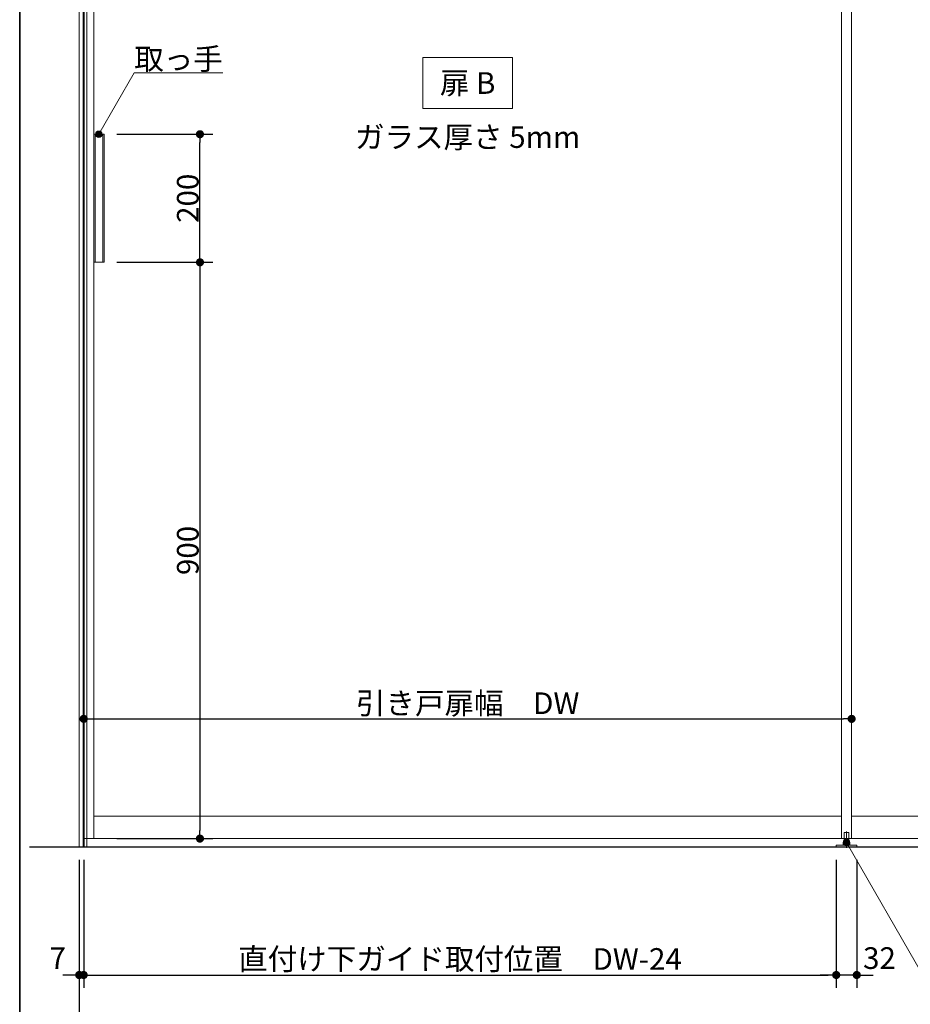
# Model space of a CAD drawing. Units: millimetres. Extents: x -4275 to 7850, y -3045 to 3045.
# Drawn here: x -4000 to -2608, y -2246 to -708 of the extents above; entities that cross this region are included whole.
import ezdxf

# ---------------------------------------------------------------- set-up
doc = ezdxf.new("R2010")
doc.units = ezdxf.units.MM
doc.header["$LTSCALE"] = 20
doc.header["$PDMODE"] = 1
doc.header["$PDSIZE"] = -2
for name, color, linetype, lineweight in [('1図面枠', 7, 'Continuous', 15), ('2寸法-1', 7, 'Continuous', 15), ('2寸法-2', 7, 'Continuous', 15), ('2寸法-3', 7, 'Continuous', 15), ('3一般', 7, 'Continuous', 15)]:
    doc.layers.add(name, color=color, linetype=linetype, lineweight=lineweight)
doc.styles.add('MS PGothic', font='txt', dxfattribs={"bigfont": 'MS PGothic'})
doc.styles.get("Standard").update_dxf_attribs({"font": 'txt', "bigfont": 'BIGFONT.SHX'})
doc.dimstyles.new('SANWA-1', dxfattribs={"dimtxt": 43.490885, "dimasz": 12.712402, "dimexe": 20, "dimexo": 20, "dimgap": 2, "dimtad": 1, "dimdec": 8, "dimdsep": 46, "dimtxsty": 'MS PGothic', "dimblk": 'DOT', "dimblk1": 'DOT', "dimblk2": 'DOT', "dimcen": 0, "dimazin": 0, "dimtfac": 0.8, "dimtdec": 8, "dimtix": 1, "dimtmove": 0, "dimatfit": 0, "dimldrblk": 'DOT', "dimfxl": 1, "dimfrac": 2, "dimtolj": 1, "dimarcsym": 0})

# ---------------------------------------------------------------- blocks, each defined once
blk = doc.blocks.new('_Dot')
at = {"color": 0, "linetype": 'ByBlock', "lineweight": -2}
blk.add_line((-0.5, 0), (-1, 0), dxfattribs=at)
at = {"color": 0, "linetype": 'ByBlock', "const_width": 0.5}
blk.add_lwpolyline([(-0.25, 0, 1), (0.25, 0, 1)], format="xyb", close=True, dxfattribs=at)
blk = doc.blocks.new('*D2')
at = {"layer": '2寸法-1', "color": 0, "linetype": 'Continuous', "lineweight": -2}
for p, q in [((-3907, -2220), (-3907, -2320)), ((875, -2220), (875, -2320)), ((-3894.3, -2300), (862.3, -2300))]:
    blk.add_line(p, q, dxfattribs=at)
at = {"layer": 'Defpoints', "color": 0}
for p in [(-3907, -2200), (875, -2200), (875, -2300)]:
    blk.add_point(p, dxfattribs=at)
at = {"layer": '2寸法-1', "color": 0, "lineweight": -2, "xscale": 12.71240234375, "yscale": 12.71240234375, "zscale": 12.71240234375, "rotation": 180}
blk.add_blockref('_Dot', (-3907, -2300), dxfattribs=at)
at = {"layer": '2寸法-1', "color": 0, "lineweight": -2, "xscale": 12.71240234375, "yscale": 12.71240234375, "zscale": 12.71240234375}
blk.add_blockref('_Dot', (875, -2300), dxfattribs=at)
at = {"layer": '2寸法-1', "color": 0, "lineweight": 15, "insert": (-1516, -2276.3), "char_height": 43.49, "attachment_point": 5, "style": 'MS PGothic'}
blk.add_mtext('\\A1;W', dxfattribs=at)
blk = doc.blocks.new('*D19')
at = {"layer": '2寸法-2', "color": 0, "linetype": 'Continuous', "lineweight": -2}
for p, q in [((-3907, -2020), (-3907, -2220)), ((-3900, -2020), (-3900, -2220)), ((-3919.7, -2200), (-3932.4, -2200)), ((-3900, -2200), (-3907, -2200)), ((-3887.3, -2200), (-3874.6, -2200))]:
    blk.add_line(p, q, dxfattribs=at)
at = {"layer": 'Defpoints', "color": 0}
for p in [(-3907, -2000), (-3900, -2000), (-3907, -2200)]:
    blk.add_point(p, dxfattribs=at)
at = {"layer": '2寸法-2', "color": 0, "lineweight": -2, "xscale": 12.71240234375, "yscale": 12.71240234375, "zscale": 12.71240234375}
blk.add_blockref('_Dot', (-3907, -2200), dxfattribs=at)
at = {"layer": '2寸法-2', "color": 0, "lineweight": -2, "xscale": 12.71240234375, "yscale": 12.71240234375, "zscale": 12.71240234375, "rotation": 180}
blk.add_blockref('_Dot', (-3900, -2200), dxfattribs=at)
at = {"layer": '2寸法-2', "color": 0, "lineweight": 15, "insert": (-3940.5, -2173.6), "char_height": 33.83, "attachment_point": 5, "style": 'MS PGothic'}
blk.add_mtext('\\A1;7', dxfattribs=at)
blk = doc.blocks.new('*D81')
at = {"layer": '2寸法-1', "color": 0, "linetype": 'Continuous', "lineweight": -2}
for p, q in [((-3900, -2020), (-3900, -2220)), ((-2724, -2020), (-2724, -2220)), ((-3887.3, -2200), (-2736.7, -2200))]:
    blk.add_line(p, q, dxfattribs=at)
at = {"layer": 'Defpoints', "color": 0}
for p in [(-3900, -2000), (-2724, -2000), (-2724, -2200)]:
    blk.add_point(p, dxfattribs=at)
at = {"layer": '2寸法-1', "color": 0, "lineweight": -2, "xscale": 12.71240234375, "yscale": 12.71240234375, "zscale": 12.71240234375, "rotation": 180}
blk.add_blockref('_Dot', (-3900, -2200), dxfattribs=at)
at = {"layer": '2寸法-1', "color": 0, "lineweight": -2, "xscale": 12.71240234375, "yscale": 12.71240234375, "zscale": 12.71240234375}
blk.add_blockref('_Dot', (-2724, -2200), dxfattribs=at)
at = {"layer": '2寸法-1', "color": 0, "lineweight": 15, "insert": (-3312, -2175), "char_height": 33.826, "attachment_point": 5, "style": 'MS PGothic'}
blk.add_mtext('\\A1;直付け下ガイド取付位置\u3000DW-24', dxfattribs=at)
blk = doc.blocks.new('*D82')
at = {"layer": '2寸法-2', "color": 0, "linetype": 'Continuous', "lineweight": -2}
for p, q in [((-2724, -2020), (-2724, -2220)), ((-2692, -2020), (-2692, -2220)), ((-2736.7, -2200), (-2749.4, -2200)), ((-2692, -2200), (-2724, -2200)), ((-2679.3, -2200), (-2666.6, -2200))]:
    blk.add_line(p, q, dxfattribs=at)
at = {"layer": 'Defpoints', "color": 0}
for p in [(-2724, -2000), (-2692, -2000), (-2724, -2200)]:
    blk.add_point(p, dxfattribs=at)
at = {"layer": '2寸法-2', "color": 0, "lineweight": -2, "xscale": 12.71240234375, "yscale": 12.71240234375, "zscale": 12.71240234375}
blk.add_blockref('_Dot', (-2724, -2200), dxfattribs=at)
at = {"layer": '2寸法-2', "color": 0, "lineweight": -2, "xscale": 12.71240234375, "yscale": 12.71240234375, "zscale": 12.71240234375, "rotation": 180}
blk.add_blockref('_Dot', (-2692, -2200), dxfattribs=at)
at = {"layer": '2寸法-2', "color": 0, "lineweight": 15, "insert": (-2656.5, -2173.6), "char_height": 33.83, "attachment_point": 5, "style": 'MS PGothic'}
blk.add_mtext('\\A1;32', dxfattribs=at)
blk = doc.blocks.new('*D84')
at = {"layer": '2寸法-1', "color": 0, "linetype": 'Continuous', "lineweight": -2}
for p, q in [((-3848.1, -1087), (-3698.3, -1087)), ((-3718.3, -1099.7), (-3718.3, -1974.3)), ((-3848.3, -1987), (-3698.3, -1987))]:
    blk.add_line(p, q, dxfattribs=at)
at = {"layer": 'Defpoints', "color": 0}
for p in [(-3868.1, -1087), (-3868.3, -1987), (-3718.3, -1987)]:
    blk.add_point(p, dxfattribs=at)
at = {"layer": '2寸法-1', "color": 0, "lineweight": -2, "xscale": 12.71240234375, "yscale": 12.71240234375, "zscale": 12.71240234375}
for p, rotation in [((-3718.3, -1087), 90), ((-3718.3, -1987), 270)]:
    blk.add_blockref('_Dot', p, dxfattribs=dict(at, rotation=rotation))
at = {"layer": '2寸法-1', "color": 0, "lineweight": 15, "insert": (-3737.3, -1537), "char_height": 33.83, "attachment_point": 5, "rotation": 90, "style": 'MS PGothic'}
blk.add_mtext('\\A1;900', dxfattribs=at)
blk = doc.blocks.new('*D85')
at = {"layer": '2寸法-1', "color": 0, "linetype": 'Continuous', "lineweight": -2}
for p, q in [((-3848.3, -887), (-3698.3, -887)), ((-3718.3, -1074.3), (-3718.3, -899.7)), ((-3848.1, -1087), (-3698.3, -1087))]:
    blk.add_line(p, q, dxfattribs=at)
at = {"layer": 'Defpoints', "color": 0}
for p in [(-3868.3, -887), (-3718.3, -887), (-3868.1, -1087)]:
    blk.add_point(p, dxfattribs=at)
at = {"layer": '2寸法-1', "color": 0, "lineweight": -2, "xscale": 12.71240234375, "yscale": 12.71240234375, "zscale": 12.71240234375}
for p, rotation in [((-3718.3, -887), 90), ((-3718.3, -1087), 270)]:
    blk.add_blockref('_Dot', p, dxfattribs=dict(at, rotation=rotation))
at = {"layer": '2寸法-1', "color": 0, "lineweight": 15, "insert": (-3737.3, -987), "char_height": 33.83, "attachment_point": 5, "rotation": 90, "style": 'MS PGothic'}
blk.add_mtext('\\A1;200', dxfattribs=at)
blk = doc.blocks.new('グループ-37')
at = {"layer": '3一般', "color": 7, "linetype": 'Continuous', "lineweight": 30}
for p, q in [((-3900, 350), (-3900, -2000)), ((-3984.8, -2000), (961.2, -2000))]:
    blk.add_line(p, q, dxfattribs=at)
blk = doc.blocks.new('グループ-38')
at = {"layer": '3一般', "color": 7, "linetype": 'Continuous', "lineweight": 15}
for p, q in [((-3900, -1987), (-3900, 307)), ((-3884, -1987), (-3884, 307)), ((-2716, -1987), (-2716, 307)), ((-2716, 307), (-2716, -1987)), ((-2700, -1987), (-2700, 307)), ((-2700, 307), (-2700, -1987)), ((-3884, -887), (-3884, -1087)), ((-3884, -887), (-3868, -887)), ((-3882, -1087), (-3882, -887)), ((-3870, -1087), (-3870, -887)), ((-3868, -1087), (-3868, -887)), ((-3884, -1087), (-3868, -1087)), ((-3884, -1952), (-2716, -1952)), ((-2700, -1952), (-1532, -1952)), ((-2711.8, -1978), (-2711.8, -1990)), ((-2704.8, -1977.5), (-2711.2, -1977.5)), ((-2708, -2001.4), (-2708, -1976)), ((-2704.2, -1990), (-2704.2, -1978)), ((-2700, -1987), (-3900, -1987)), ((-2724, -1997.1), (-2703, -1997.1)), ((-2724, -2000), (-2724, -1997.1)), ((-1516, -1987), (-2716, -1987)), ((-2713, -1996.1), (-2713, -1993.1)), ((-2713, -1993.1), (-2710, -1993.1)), ((-2713, -1996.1), (-2713, -1997.1)), ((-2703, -1996.1), (-2713, -1996.1)), ((-2703, -1996.1), (-2713, -1996.1)), ((-2711.8, -1990), (-2704.2, -1990)), ((-2704.3, -1990), (-2711.7, -1990)), ((-2711.7, -1990), (-2711.7, -1993.1)), ((-2710, -1993.1), (-2706, -1993.1)), ((-2706, -1993.1), (-2703, -1993.1)), ((-2704.3, -1990), (-2704.3, -1993.1)), ((-2703, -1996.1), (-2703, -1993.1)), ((-2703, -1997.1), (-2703, -1996.1)), ((-2703, -1997.1), (-2692, -1997.1)), ((-2692, -1997.1), (-2692, -2000)), ((-2692, -2000), (-2724, -2000))]:
    blk.add_line(p, q, dxfattribs=at)
for centre, start, end in [((-2711.2, -1978), 90, 180), ((-2704.8, -1978), 0, 90)]:
    blk.add_arc(centre, 0.5, start, end, dxfattribs=at)
blk = doc.blocks.new('グループ-39')
at = {"layer": '3一般', "color": 7}
for name in ['グループ-37', 'グループ-38']:
    blk.add_blockref(name, (0, 0), dxfattribs=at)
blk = doc.blocks.new('*D99')
at = {"layer": '2寸法-1', "color": 0, "linetype": 'Continuous', "lineweight": -2}
for p, q in [((-3900, -1780), (-3900, -1780)), ((-2700, -1780), (-2700, -1780)), ((-3887.3, -1800), (-2712.7, -1800))]:
    blk.add_line(p, q, dxfattribs=at)
at = {"layer": 'Defpoints', "color": 0}
for p in [(-3900, -1800), (-2700, -1800), (-2700, -1800)]:
    blk.add_point(p, dxfattribs=at)
at = {"layer": '2寸法-1', "color": 0, "lineweight": -2, "xscale": 12.71240234375, "yscale": 12.71240234375, "zscale": 12.71240234375, "rotation": 180}
blk.add_blockref('_Dot', (-3900, -1800), dxfattribs=at)
at = {"layer": '2寸法-1', "color": 0, "lineweight": -2, "xscale": 12.71240234375, "yscale": 12.71240234375, "zscale": 12.71240234375}
blk.add_blockref('_Dot', (-2700, -1800), dxfattribs=at)
at = {"layer": '2寸法-1', "color": 0, "lineweight": 15, "insert": (-3300, -1775.6), "char_height": 33.826, "attachment_point": 5, "style": 'MS PGothic'}
blk.add_mtext('\\A1;引き戸扉幅\u3000DW', dxfattribs=at)
blk = doc.blocks.new('グループ-52')
at = {"layer": '3一般', "color": 7, "linetype": 'Continuous', "lineweight": 15}
for p, q in [((-3907, -2000), (-3907, 350)), ((-3901, -2000), (-3901, 350)), ((-3895, 350), (-3895, -2000)), ((-3895, -2000), (-3907, -2000))]:
    blk.add_line(p, q, dxfattribs=at)
blk = doc.blocks.new('グループ-96')
at = {"layer": '1図面枠', "color": 7, "linetype": 'Continuous', "lineweight": 35, "flags": 128}
blk.add_lwpolyline([(-4000, 2770), (4000, 2770), (4000, -2770), (-4000, -2770)], close=True, dxfattribs=at)
blk = doc.blocks.new('図面枠')
at = {"layer": '1図面枠', "color": 7}
blk.add_blockref('グループ-96', (0, 0), dxfattribs=at)

msp = doc.modelspace()

# ---------------------------------------------------------------- hatches: boundary and pattern name
at = {"layer": '2寸法-3', "linetype": 'Continuous', "lineweight": 0}
h = msp.add_hatch(color=7, dxfattribs=at)
edge = h.paths.add_edge_path()
edge.add_arc((-3876.3, -887), 5.00677598, 0, 360)
h = msp.add_hatch(color=7, dxfattribs=at)
edge = h.paths.add_edge_path()
edge.add_arc((-2708, -1993.1), 5.00744331, 0, 360)

# ---------------------------------------------------------------- linework, layer by layer
at = {"layer": '2寸法-3', "color": 7, "linetype": 'Continuous', "lineweight": 15, "flags": 128}
msp.add_lwpolyline([(-3370, -767), (-3230, -767), (-3230, -847), (-3370, -847)], close=True, dxfattribs=at)
for points in [[(-3876.3, -887), (-3821.06497308, -791.33012702), (-3682.54457378, -791.33012702)], [(-2708, -1993.1), (-2588.5462293, -2200), (-2272.53451055, -2200)]]:
    msp.add_lwpolyline(points, dxfattribs=at)
at = {"layer": '2寸法-3', "color": 7, "linetype": 'Continuous', "lineweight": 15}
for centre, radius in [((-3876.3, -887), 5.00677598), ((-2708, -1993.1), 5.00744331)]:
    msp.add_circle(centre, radius, dxfattribs=at)

# ---------------------------------------------------------------- block references
at = {"layer": '1図面枠', "color": 7}
msp.add_blockref('図面枠', (0, 0), dxfattribs=at)
at = {"layer": '3一般', "color": 7}
for name in ['グループ-39', 'グループ-52']:
    msp.add_blockref(name, (0, 0), dxfattribs=at)

# ---------------------------------------------------------------- texts
at = {"layer": '2寸法-3', "color": 7, "char_height": 33.826244213}
for s, insert, attachment_point, line_spacing_factor in [('{\\fMS PGothic|b0|i0|c128|p0;取っ手}', (-3682.54457378, -786.33012702), 9, 0.641378), ('{\\fMS PGothic|b0|i0|c128|p0;扉 B}', (-3300, -807), 5, 2.137928), ('{\\fMS PGothic|b0|i0|c128|p0;ガラス厚さ 5mm}', (-3300, -891.4475), 5, 2.137928)]:
    msp.add_mtext(s, dxfattribs=dict(at, insert=insert, attachment_point=attachment_point, line_spacing_factor=line_spacing_factor))

# ---------------------------------------------------------------- dimensions: what is measured, and where the dimension line sits
at = {"layer": '2寸法-1', "color": 7, "linetype": 'Continuous', "lineweight": 15}
for base, p2, picture, middle in [((-3718.3, -887), (-3868.3, -887), '*D85', (-3737.3092193912, -987)), ((-3718.3, -1987), (-3868.3, -1987), '*D84', (-3737.3092193912, -1537))]:
    dim = msp.add_linear_dim(base=base, p1=(-3868.1, -1087), p2=p2, angle=270, dimstyle='SANWA-1', override={"dimtxt": 33.826244, "dimgap": 2, "dimpost": '<>', "dimtxsty": 'MS PGothic', "dimtmove": 2}, dxfattribs=at)
    dim.commit()
    dim.dimension.update_dxf_attribs({"geometry": picture, "text_midpoint": middle})
for base, p1, p2, text, override, picture, middle in [((-2700, -1800), (-3900, -1800), (-2700, -1800), '引き戸扉幅\u3000DW', {"dimtxt": 33.826244, "dimgap": 2, "dimpost": '<>', "dimtxsty": 'MS PGothic', "dimtmove": 2}, '*D99', (-3300, -1775.60933267)), ((-2724, -2200), (-3900, -2000), (-2724, -2000), '直付け下ガイド取付位置\u3000DW-24', {"dimtxt": 33.826244, "dimgap": 2, "dimpost": '<>', "dimtxsty": 'MS PGothic', "dimtmove": 2}, '*D81', (-3312, -2175.03274896)), ((875, -2300), (-3907, -2200), (875, -2200), 'W', {"dimgap": 2, "dimpost": '<>', "dimtxsty": 'MS PGothic', "dimtmove": 2}, '*D2', (-1516, -2276.25455729))]:
    dim = msp.add_linear_dim(base=base, p1=p1, p2=p2, text=text, dimstyle='SANWA-1', override=override, dxfattribs=at)
    dim.commit()
    dim.dimension.update_dxf_attribs({"geometry": picture, "text_midpoint": middle})
at = {"layer": '2寸法-2', "color": 7, "linetype": 'Continuous', "lineweight": 15}
for base, p1, p2, picture, middle in [((-3907, -2200), (-3900, -2000), (-3907, -2000), '*D19', (-3940.5, -2173.5525)), ((-2724, -2200), (-2692, -2000), (-2724, -2000), '*D82', (-2656.5, -2173.5525))]:
    dim = msp.add_linear_dim(base=base, p1=p1, p2=p2, dimstyle='SANWA-1', override={"dimtxt": 33.826244, "dimgap": 2, "dimpost": '<>', "dimtxsty": 'MS PGothic', "dimtix": 0, "dimtmove": 2}, dxfattribs=at)
    dim.commit()
    dim.dimension.update_dxf_attribs({"geometry": picture, "text_midpoint": middle, "dimtype": 160})

doc.saveas('drawing.dxf')
